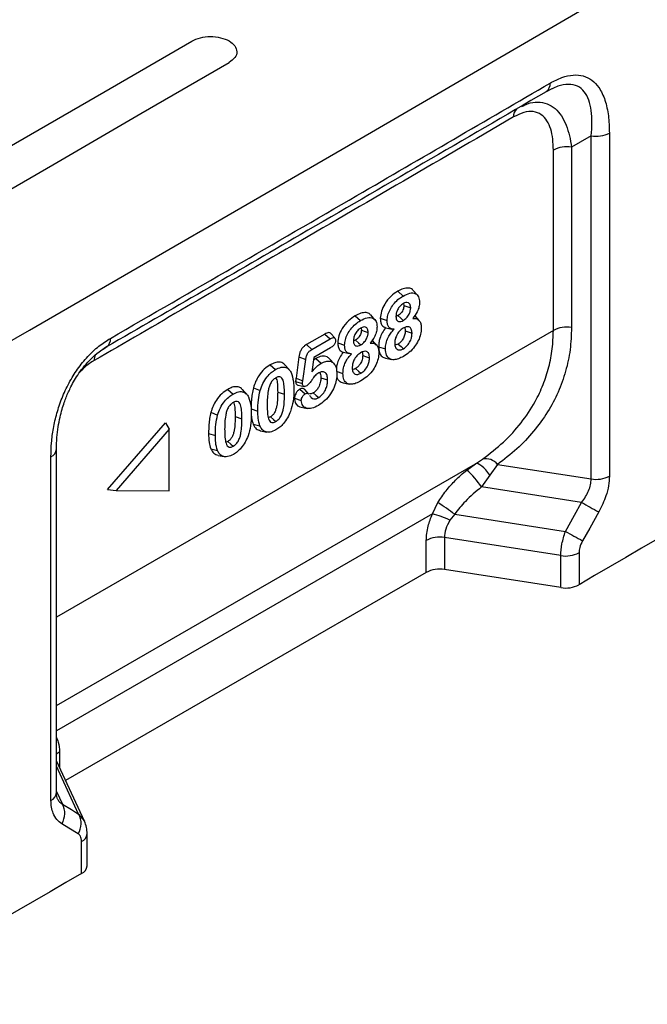
# Model space of a CAD drawing. Units: millimetres. Extents: x 0 to 420, y 0 to 7453.
# Drawn here: x 162 to 195, y 48 to 100 of the extents above; entities that cross this region are included whole.
import ezdxf

# ---------------------------------------------------------------- set-up
doc = ezdxf.new("R2010")
doc.units = ezdxf.units.MM

msp = doc.modelspace()

# ---------------------------------------------------------------- linework, layer by layer
at = {"color": 7, "linetype": 'Continuous', "lineweight": 25}
for p, q in [((172.788, 98.205), (172.795, 98.209)), ((193.028, 94.449), (193.028, 76.183)), ((192.057, 76.031), (192.057, 94.298)), ((190.047, 83.94), (190.047, 93.542)), ((191.013, 93.692), (191.013, 84.09)), ((181.763, 86.024), (182.048, 85.771)), ((182.812, 85.818), (182.591, 86.068)), ((182.075, 85.372), (182.091, 85.261)), ((179.5, 84.717), (179.785, 84.465)), ((180.55, 84.512), (180.328, 84.762)), ((180.838, 84.586), (181.2, 84.465)), ((181.778, 84.726), (181.668, 84.686)), ((182.905, 84.464), (182.684, 84.715)), ((190.047, 83.94), (163.606, 68.676)), ((179.813, 84.066), (179.829, 83.954)), ((181.125, 84.082), (181.455, 84.014)), ((177.892, 83.748), (176.91, 83.182)), ((177.196, 82.93), (178.176, 83.495)), ((177.892, 83.748), (178.176, 83.495)), ((179.515, 83.42), (179.405, 83.379)), ((180.642, 83.158), (180.421, 83.408)), ((166.269, 83.059), (165.749, 82.692)), ((176.91, 83.182), (177.196, 82.93)), ((178.187, 83.012), (177.301, 82.5)), ((178.576, 83.28), (178.937, 83.159)), ((180.75, 83.071), (181.111, 82.951)), ((176.508, 82.535), (176.352, 81.4)), ((176.508, 82.535), (176.868, 82.398)), ((176.712, 81.264), (176.868, 82.398)), ((177.301, 82.5), (177.195, 81.735)), ((177.398, 82.443), (177.281, 82.356)), ((177.398, 82.443), (177.683, 82.19)), ((178.377, 82.167), (178.155, 82.417)), ((178.862, 82.775), (179.192, 82.708)), ((181.118, 82.457), (181.445, 82.39)), ((174.98, 82.108), (175.264, 81.855)), ((175.988, 81.853), (175.765, 82.105)), ((176.352, 81.4), (176.712, 81.264)), ((177.674, 81.423), (178.035, 81.302)), ((178.487, 81.765), (178.849, 81.645)), ((172.717, 80.802), (173.002, 80.549)), ((173.725, 80.547), (173.502, 80.798)), ((174.086, 80.891), (174.442, 80.735)), ((176.33, 81.226), (176.691, 81.105)), ((176.466, 81.025), (176.794, 80.958)), ((176.555, 80.813), (176.84, 80.56)), ((177.035, 80.547), (176.814, 80.798)), ((178.855, 81.15), (179.182, 81.084)), ((175.376, 80.661), (175.737, 80.541)), ((176.266, 80.325), (176.628, 80.204)), ((173.962, 79.766), (174.323, 79.646)), ((176.623, 79.854), (176.951, 79.787)), ((171.823, 79.585), (172.179, 79.429)), ((173.113, 79.355), (173.474, 79.235)), ((166.328, 75.474), (169.403, 79.025)), ((169.611, 78.674), (166.783, 75.408)), ((169.403, 79.025), (169.611, 78.674)), ((169.611, 75.407), (169.611, 78.674)), ((174.075, 78.947), (174.431, 78.855)), ((171.699, 78.46), (172.06, 78.339)), ((174.465, 78.595), (174.792, 78.528)), ((163.606, 59.326), (163.606, 77.62)), ((171.812, 77.64), (172.168, 77.549)), ((163.313, 58.918), (163.313, 77.212)), ((172.202, 77.288), (172.53, 77.222)), ((185.902, 76.836), (186.271, 77.083)), ((163.606, 63.965), (185.902, 76.836)), ((185.442, 76.501), (185.902, 76.836)), ((187.07, 76.802), (186.672, 76.231)), ((187.07, 76.802), (192.057, 76.031)), ((186.672, 76.231), (186.222, 75.604)), ((191.55, 74.78), (186.222, 75.604)), ((166.328, 75.474), (166.783, 75.408)), ((166.783, 75.408), (169.611, 75.407)), ((183.608, 74.166), (183.899, 74.773)), ((183.608, 74.166), (163.606, 62.618)), ((184.797, 74.153), (184.54, 73.835)), ((184.797, 74.153), (190.689, 73.241)), ((190.44, 71.951), (184.249, 72.908)), ((184.249, 72.908), (184.249, 71.203)), ((183.283, 71.053), (183.283, 72.759)), ((190.44, 70.245), (190.44, 71.951)), ((191.41, 72.102), (191.41, 70.397)), ((183.283, 71.053), (164.09, 59.974)), ((190.44, 70.245), (184.249, 71.203)), ((163.768, 61.493), (163.768, 60.667)), ((165.096, 57.807), (163.606, 61.017)), ((164.787, 58.188), (163.606, 60.734)), ((163.606, 59.396), (163.918, 58.722)), ((164.787, 58.188), (165.096, 57.807)), ((164.946, 55.021), (164.946, 56.726)), ((165.238, 55.429), (165.238, 57.134))]:
    msp.add_line(p, q, dxfattribs=at)
at = {"color": 7, "linetype": 'Continuous', "lineweight": 25, "flags": 128}
for points in [[(90.959, 43.397), (108.85, 53.483), (126.682, 63.605), (144.454, 73.762), (162.166, 83.953), (179.816, 94.18), (197.407, 104.442), (214.936, 114.738), (232.403, 125.069)], [(133.193, 77.638), (137.91, 80.343), (142.622, 83.051), (147.331, 85.761), (152.035, 88.473), (156.734, 91.188), (161.43, 93.906), (166.121, 96.626), (170.808, 99.348)], [(135.165, 76.491), (139.883, 79.197), (144.597, 81.905), (149.306, 84.615), (154.011, 87.328), (158.712, 90.044), (163.408, 92.762), (168.1, 95.482), (172.788, 98.205)], [(192.057, 94.298), (191.472, 93.958), (191.013, 93.692)], [(182.091, 85.261), (182.294, 85.193), (182.453, 85.14)], [(181.778, 84.726), (181.937, 84.584), (182.062, 84.473)], [(179.829, 83.954), (180.031, 83.887), (180.19, 83.834)], [(182.164, 83.91), (182.367, 83.842), (182.525, 83.789)], [(179.515, 83.42), (179.674, 83.278), (179.799, 83.167)], [(181.781, 83.217), (181.941, 83.076), (182.066, 82.965)], [(179.902, 82.603), (180.104, 82.536), (180.263, 82.483)], [(179.518, 81.911), (179.678, 81.77), (179.803, 81.658)], [(177.273, 80.615), (177.433, 80.474), (177.558, 80.362)], [(174.992, 79.339), (175.151, 79.197), (175.277, 79.086)], [(172.729, 78.032), (172.888, 77.891), (173.014, 77.78)], [(186.672, 76.231), (186.567, 76.375), (186.457, 76.508), (186.347, 76.623), (186.239, 76.717), (186.138, 76.787), (186.046, 76.831), (185.967, 76.848), (185.902, 76.836)], [(190.689, 73.241), (191.172, 74.103), (191.55, 74.78)], [(198.06, 74.286), (197.229, 73.8), (196.398, 73.313), (195.567, 72.827), (194.736, 72.341), (193.905, 71.855), (193.073, 71.369), (192.241, 70.883), (191.41, 70.397)], [(192.46, 74.276), (191.978, 73.415), (191.599, 72.738)], [(163.918, 58.722), (164.405, 58.423), (164.787, 58.188)], [(164.755, 57.141), (164.268, 57.44), (163.886, 57.674)], [(164.946, 55.021), (164.11, 54.538), (163.273, 54.054), (162.437, 53.571), (161.6, 53.088), (160.763, 52.605), (159.926, 52.122), (159.089, 51.64), (158.252, 51.157)]]:
    msp.add_lwpolyline(points, dxfattribs=at)
at = {"color": 7, "linetype": 'Continuous', "lineweight": 25}
for centre, radius, start, end in [((189.371, 97.062), 0.504, 305.5866, 5.5595), ((188.444, 95.353), 0.522, 133.786, 185.2252), ((192.318, 95.807), 1.532, 260.2009, 297.5967), ((190.752, 92.179), 1.535, 80.2289, 117.3572), ((190.752, 82.577), 1.535, 80.2289, 117.3572), ((165.976, 83.468), 0.503, 305.6785, 5.6099), ((166.287, 82.364), 0.669, 156.2468, 181.5537), ((163.103, 77.671), 0.505, 294.5417, 354.1967), ((186.458, 76.337), 0.769, 37.1997, 104.0735), ((182.744, 73.368), 4.135, 32.7413, 49.277), ((192.318, 77.54), 1.532, 260.2009, 297.5967), ((174.14, 59.681), 17.973, 53.6329, 57.1121), ((221.592, 127.983), 61.099, 240.54861, 241.52353), ((182.589, 69.82), 4.464, 64.0835, 76.8002), ((183.988, 71.395), 1.535, 80.2289, 117.3572), ((220.671, 126.321), 60.962, 240.54107, 241.51813), ((190.7, 73.46), 1.532, 260.2024, 297.5843), ((183.988, 69.69), 1.535, 80.2289, 117.3572), ((190.7, 71.755), 1.532, 260.2024, 297.5843), ((164.126, 60.851), 0.735, 119.1859, 135.1354), ((163.103, 59.377), 0.505, 294.5447, 354.1606), ((163.038, 58.225), 1.011, 327.0088, 29.4341), ((163.907, 57.691), 1.011, 327.0173, 29.4383), ((164.736, 57.185), 0.505, 294.552, 354.3024), ((164.736, 55.48), 0.505, 294.5634, 354.1662)]:
    msp.add_arc(centre, radius, start, end, dxfattribs=at)
msp.add_open_spline([(170.808, 99.348), (170.952, 99.415), (171.24, 99.548), (171.798, 99.607), (172.346, 99.546), (172.813, 99.367), (173.127, 99.098), (173.236, 98.783), (173.137, 98.46), (172.909, 98.293), (172.795, 98.209)], degree=3, dxfattribs=at)
for points, knots in [([(189.873, 97.11), (190.082, 97.22), (190.502, 97.439), (191.107, 97.568), (191.654, 97.52), (192.116, 97.286), (192.516, 96.857), (192.815, 96.217), (192.997, 95.388), (193.017, 94.762), (193.028, 94.449)], [0, 0, 0, 0, 0.112009, 0.224291, 0.335897, 0.448116, 0.560445, 0.706512, 0.853353, 1, 1, 1, 1]), ([(166.477, 83.517), (170.851, 86.05), (178.663, 90.574), (186.447, 95.113), (189.873, 97.11)], [0, 0, 0, 0, 0.56, 1, 1, 1, 1]), ([(192.057, 94.298), (192.077, 94.535), (192.117, 95.006), (192.079, 95.652), (191.951, 96.22), (191.711, 96.675), (191.348, 96.976), (190.862, 97.077), (190.285, 96.975), (189.872, 96.76), (189.665, 96.652)], [0, 0, 0, 0, 0.131133, 0.260533, 0.387577, 0.512331, 0.634555, 0.755402, 0.876834, 1, 1, 1, 1]), ([(189.665, 96.652), (185.305, 94.11), (177.519, 89.572), (169.707, 85.049), (166.269, 83.059)], [0, 0, 0, 0, 0.56, 1, 1, 1, 1]), ([(189.711, 96.684), (189.757, 96.709), (189.848, 96.759), (189.938, 96.799), (189.982, 96.819)], [0, 0, 0, 0, 0.504691, 1, 1, 1, 1]), ([(188.366, 95.869), (188.47, 95.92), (188.76, 96.063), (189.223, 96.122), (189.72, 96.037), (190.144, 95.776), (190.483, 95.379), (190.735, 94.882), (190.915, 94.317), (190.98, 93.9), (191.013, 93.692)], [0, 0, 0, 0, 0.076218, 0.212104, 0.348588, 0.483548, 0.616161, 0.746659, 0.874042, 1, 1, 1, 1]), ([(190.047, 93.542), (190.04, 93.741), (190.028, 94.138), (189.917, 94.67), (189.721, 95.123), (189.415, 95.461), (188.994, 95.624), (188.478, 95.585), (188.109, 95.399), (187.925, 95.305)], [0, 0, 0, 0, 0.139812, 0.279467, 0.419514, 0.559729, 0.706428, 0.852812, 1, 1, 1, 1]), ([(187.925, 95.305), (183.761, 92.879), (176.326, 88.546), (168.89, 84.24), (165.619, 82.346)], [0, 0, 0, 0, 0.56, 1, 1, 1, 1]), ([(181.763, 86.024), (181.639, 85.942), (181.39, 85.776), (181.077, 85.386), (180.875, 84.956), (180.851, 84.709), (180.838, 84.586)], [0, 0, 0, 0, 0.27339, 0.553476, 0.777626, 1, 1, 1, 1]), ([(182.582, 86.057), (182.57, 86.077), (182.518, 86.165), (182.334, 86.21), (182.065, 86.181), (181.862, 86.076), (181.763, 86.024)], [0, 0, 0, 0, 0.082068, 0.3623, 0.685079, 1, 1, 1, 1]), ([(181.2, 84.465), (181.208, 84.558), (181.224, 84.745), (181.345, 85.049), (181.534, 85.34), (181.776, 85.597), (181.957, 85.713), (182.048, 85.771)], [0, 0, 0, 0, 0.186432, 0.373008, 0.55966, 0.779674, 1, 1, 1, 1]), ([(182.048, 85.771), (182.167, 85.832), (182.406, 85.952), (182.708, 85.936), (182.895, 85.747), (182.915, 85.542), (182.925, 85.439)], [0, 0, 0, 0, 0.280751, 0.560221, 0.779967, 1, 1, 1, 1]), ([(182.058, 85.369), (181.999, 85.328), (181.881, 85.247), (181.749, 85.046), (181.677, 84.848), (181.671, 84.738), (181.668, 84.682)], [0, 0, 0, 0, 0.279793, 0.558821, 0.779294, 1, 1, 1, 1]), ([(182.091, 85.261), (182.089, 85.222), (182.085, 85.148), (182.046, 85.028), (181.981, 84.909), (181.888, 84.799), (181.815, 84.751), (181.778, 84.726)], [0, 0, 0, 0, 0.195661, 0.378159, 0.556779, 0.774347, 1, 1, 1, 1]), ([(182.453, 85.14), (182.446, 85.204), (182.434, 85.332), (182.33, 85.427), (182.196, 85.436), (182.104, 85.391), (182.058, 85.369)], [0, 0, 0, 0, 0.279836, 0.558964, 0.779418, 1, 1, 1, 1]), ([(182.062, 84.473), (182.119, 84.513), (182.234, 84.592), (182.368, 84.783), (182.442, 84.977), (182.449, 85.086), (182.453, 85.14)], [0, 0, 0, 0, 0.279694, 0.559063, 0.779413, 1, 1, 1, 1]), ([(182.925, 85.439), (182.92, 85.359), (182.909, 85.199), (182.795, 84.883), (182.65, 84.69), (182.561, 84.573)], [0, 0, 0, 0, 0.280628, 0.560988, 1, 1, 1, 1]), ([(179.5, 84.717), (179.377, 84.635), (179.127, 84.47), (178.814, 84.08), (178.613, 83.65), (178.588, 83.403), (178.576, 83.28)], [0, 0, 0, 0, 0.27339, 0.553476, 0.777626, 1, 1, 1, 1]), ([(178.937, 83.159), (178.945, 83.252), (178.961, 83.438), (179.082, 83.743), (179.271, 84.034), (179.513, 84.291), (179.694, 84.407), (179.785, 84.465)], [0, 0, 0, 0, 0.186432, 0.373008, 0.55966, 0.779674, 1, 1, 1, 1]), ([(180.319, 84.751), (180.307, 84.771), (180.255, 84.858), (180.072, 84.904), (179.802, 84.875), (179.6, 84.77), (179.5, 84.717)], [0, 0, 0, 0, 0.0820677, 0.3622998, 0.6850794, 1, 1, 1, 1]), ([(179.785, 84.465), (179.905, 84.525), (180.144, 84.646), (180.445, 84.629), (180.632, 84.441), (180.652, 84.235), (180.662, 84.132)], [0, 0, 0, 0, 0.280751, 0.560221, 0.779967, 1, 1, 1, 1]), ([(180.838, 84.586), (180.842, 84.517), (180.849, 84.377), (180.929, 84.174), (181.051, 84.117), (181.126, 84.082)], [0, 0, 0, 0, 0.274609, 0.558316, 1, 1, 1, 1]), ([(181.57, 84.001), (181.511, 84.006), (181.391, 84.017), (181.27, 84.125), (181.208, 84.283), (181.202, 84.404), (181.2, 84.465)], [0, 0, 0, 0, 0.280109, 0.559668, 0.779764, 1, 1, 1, 1]), ([(181.668, 84.682), (181.674, 84.62), (181.687, 84.495), (181.794, 84.41), (181.927, 84.406), (182.017, 84.451), (182.062, 84.473)], [0, 0, 0, 0, 0.279582, 0.558945, 0.779361, 1, 1, 1, 1]), ([(182.561, 84.573), (182.635, 84.575), (182.783, 84.578), (182.932, 84.457), (183.01, 84.274), (183.017, 84.13), (183.02, 84.058)], [0, 0, 0, 0, 0.27995, 0.559515, 0.779637, 1, 1, 1, 1]), ([(179.795, 84.063), (179.736, 84.022), (179.619, 83.941), (179.486, 83.74), (179.415, 83.542), (179.408, 83.431), (179.405, 83.376)], [0, 0, 0, 0, 0.279793, 0.558821, 0.779294, 1, 1, 1, 1]), ([(179.829, 83.954), (179.827, 83.916), (179.823, 83.842), (179.784, 83.721), (179.718, 83.603), (179.625, 83.493), (179.552, 83.444), (179.515, 83.42)], [0, 0, 0, 0, 0.195661, 0.378159, 0.556779, 0.774347, 1, 1, 1, 1]), ([(180.19, 83.834), (180.184, 83.898), (180.171, 84.026), (180.067, 84.121), (179.933, 84.13), (179.841, 84.085), (179.795, 84.063)], [0, 0, 0, 0, 0.279836, 0.558964, 0.779418, 1, 1, 1, 1]), ([(180.662, 84.132), (180.657, 84.053), (180.646, 83.893), (180.532, 83.576), (180.387, 83.384), (180.299, 83.267)], [0, 0, 0, 0, 0.280628, 0.560988, 1, 1, 1, 1]), ([(181.126, 84.082), (181.062, 83.994), (180.933, 83.819), (180.815, 83.535), (180.758, 83.282), (180.753, 83.14), (180.75, 83.071)], [0, 0, 0, 0, 0.279538, 0.563714, 0.785503, 1, 1, 1, 1]), ([(181.111, 82.951), (181.117, 83.049), (181.127, 83.245), (181.236, 83.549), (181.395, 83.805), (181.512, 83.936), (181.57, 84.001)], [0, 0, 0, 0, 0.280126, 0.559474, 0.779576, 1, 1, 1, 1]), ([(182.055, 84.061), (181.986, 84.012), (181.849, 83.916), (181.693, 83.679), (181.616, 83.447), (181.609, 83.319), (181.606, 83.255)], [0, 0, 0, 0, 0.2796726, 0.5589909, 0.7791464, 1, 1, 1, 1]), ([(182.164, 83.91), (182.159, 83.836), (182.148, 83.694), (182.051, 83.478), (181.92, 83.311), (181.828, 83.249), (181.781, 83.217)], [0, 0, 0, 0, 0.288853, 0.561132, 0.776457, 1, 1, 1, 1]), ([(182.525, 83.789), (182.519, 83.867), (182.506, 84.022), (182.383, 84.138), (182.22, 84.14), (182.11, 84.087), (182.055, 84.061)], [0, 0, 0, 0, 0.280092, 0.559017, 0.779373, 1, 1, 1, 1]), ([(183.02, 84.058), (183.013, 83.952), (182.998, 83.74), (182.871, 83.39), (182.66, 83.052), (182.381, 82.758), (182.174, 82.625), (182.07, 82.559)], [0, 0, 0, 0, 0.186771, 0.373291, 0.559745, 0.779661, 1, 1, 1, 1]), ([(182.132, 84.082), (182.136, 84.076), (182.164, 84.034), (182.164, 83.966), (182.164, 83.91)], [0, 0, 0, 0, 0.162931, 1, 1, 1, 1]), ([(186.271, 77.083), (186.655, 77.379), (187.417, 77.964), (188.352, 79), (189.044, 80.037), (189.519, 81.044), (189.822, 81.985), (190.012, 82.951), (190.035, 83.611), (190.047, 83.94)], [0, 0, 0, 0, 0.172777, 0.342221, 0.509739, 0.634937, 0.758136, 0.879393, 1, 1, 1, 1]), ([(191.013, 84.09), (190.997, 83.697), (190.967, 82.904), (190.719, 81.752), (190.32, 80.639), (189.751, 79.564), (189.014, 78.551), (188.124, 77.609), (187.421, 77.071), (187.07, 76.802)], [0, 0, 0, 0, 0.1350213, 0.2721547, 0.4111943, 0.5518665, 0.7005876, 0.8501775, 1, 1, 1, 1]), ([(163.313, 77.212), (163.319, 77.457), (163.331, 77.947), (163.434, 78.724), (163.614, 79.525), (163.886, 80.341), (164.254, 81.142), (164.718, 81.896), (165.26, 82.562), (165.857, 83.121), (166.27, 83.385), (166.477, 83.517)], [0, 0, 0, 0, 0.1118779, 0.2232618, 0.3355184, 0.4472024, 0.5595208, 0.6693696, 0.7793511, 0.8896117, 1, 1, 1, 1]), ([(178.199, 83.775), (178.194, 83.783), (178.174, 83.82), (178.097, 83.827), (177.996, 83.805), (177.925, 83.766), (177.892, 83.748)], [0, 0, 0, 0, 0.090752, 0.395476, 0.714886, 1, 1, 1, 1]), ([(178.176, 83.495), (178.213, 83.515), (178.288, 83.555), (178.389, 83.568), (178.45, 83.508), (178.454, 83.442), (178.456, 83.409)], [0, 0, 0, 0, 0.281112, 0.560707, 0.77978, 1, 1, 1, 1]), ([(178.456, 83.409), (178.451, 83.364), (178.442, 83.275), (178.337, 83.11), (178.244, 83.049), (178.187, 83.012)], [0, 0, 0, 0, 0.279703, 0.559442, 1, 1, 1, 1]), ([(178.424, 83.53), (178.389, 83.569), (178.317, 83.651), (178.242, 83.736), (178.203, 83.78)], [0, 0, 0, 0, 0.483666, 1, 1, 1, 1]), ([(179.405, 83.376), (179.411, 83.313), (179.424, 83.188), (179.532, 83.103), (179.664, 83.099), (179.754, 83.144), (179.799, 83.167)], [0, 0, 0, 0, 0.279582, 0.558945, 0.779361, 1, 1, 1, 1]), ([(179.799, 83.167), (179.857, 83.206), (179.971, 83.286), (180.105, 83.477), (180.179, 83.671), (180.186, 83.779), (180.19, 83.834)], [0, 0, 0, 0, 0.279694, 0.559063, 0.779413, 1, 1, 1, 1]), ([(182.066, 82.965), (182.136, 83.014), (182.276, 83.113), (182.432, 83.356), (182.514, 83.592), (182.522, 83.724), (182.525, 83.789)], [0, 0, 0, 0, 0.279637, 0.558843, 0.779262, 1, 1, 1, 1]), ([(163.606, 77.621), (163.61, 77.827), (163.619, 78.212), (163.688, 78.782), (163.784, 79.286), (163.895, 79.717), (164.009, 80.074), (164.157, 80.473), (164.336, 80.874), (164.568, 81.3), (164.807, 81.677), (165.103, 82.069), (165.46, 82.456), (165.874, 82.818), (166.164, 82.997), (166.315, 83.091)], [0, 0, 0, 0, 0.110901, 0.207149, 0.289843, 0.359078, 0.414347, 0.459383, 0.548027, 0.603675, 0.666925, 0.738136, 0.816544, 0.903921, 1, 1, 1, 1]), ([(176.91, 83.182), (176.876, 83.16), (176.803, 83.115), (176.69, 83.012), (176.591, 82.859), (176.534, 82.691), (176.516, 82.586), (176.508, 82.535)], [0, 0, 0, 0, 0.17271, 0.365753, 0.576256, 0.798975, 1, 1, 1, 1]), ([(176.868, 82.398), (176.878, 82.456), (176.896, 82.571), (176.972, 82.746), (177.087, 82.862), (177.16, 82.907), (177.196, 82.93)], [0, 0, 0, 0, 0.28085, 0.559336, 0.779227, 1, 1, 1, 1]), ([(178.576, 83.28), (178.579, 83.211), (178.587, 83.071), (178.667, 82.868), (178.789, 82.81), (178.863, 82.775)], [0, 0, 0, 0, 0.274609, 0.558316, 1, 1, 1, 1]), ([(179.308, 82.695), (179.248, 82.7), (179.129, 82.711), (179.008, 82.819), (178.945, 82.977), (178.94, 83.098), (178.937, 83.159)], [0, 0, 0, 0, 0.280109, 0.559668, 0.779764, 1, 1, 1, 1]), ([(180.299, 83.267), (180.373, 83.268), (180.52, 83.272), (180.669, 83.151), (180.747, 82.968), (180.754, 82.824), (180.758, 82.752)], [0, 0, 0, 0, 0.27995, 0.559515, 0.779637, 1, 1, 1, 1]), ([(180.75, 83.071), (180.758, 82.966), (180.775, 82.753), (180.906, 82.529), (181.052, 82.484), (181.121, 82.463)], [0, 0, 0, 0, 0.342327, 0.691228, 1, 1, 1, 1]), ([(182.07, 82.559), (181.981, 82.512), (181.804, 82.418), (181.549, 82.364), (181.313, 82.411), (181.141, 82.607), (181.121, 82.837), (181.111, 82.951)], [0, 0, 0, 0, 0.187216, 0.374179, 0.560877, 0.780198, 1, 1, 1, 1]), ([(181.606, 83.255), (181.613, 83.178), (181.625, 83.024), (181.744, 82.904), (181.902, 82.887), (182.011, 82.939), (182.066, 82.965)], [0, 0, 0, 0, 0.280129, 0.559451, 0.779626, 1, 1, 1, 1]), ([(181.781, 83.217), (181.741, 83.195), (181.685, 83.165), (181.636, 83.167), (181.623, 83.167)], [0, 0, 0, 0, 0.72256, 1, 1, 1, 1]), ([(165.619, 82.346), (165.442, 82.236), (165.162, 82.061), (164.909, 81.781), (164.816, 81.677)], [0, 0, 0, 0, 0.631083, 1, 1, 1, 1]), ([(178.151, 82.41), (178.104, 82.456), (177.993, 82.566), (177.726, 82.593), (177.507, 82.493), (177.398, 82.443)], [0, 0, 0, 0, 0.263339, 0.633198, 1, 1, 1, 1]), ([(178.863, 82.775), (178.799, 82.688), (178.67, 82.512), (178.554, 82.229), (178.503, 82.02), (178.498, 81.919), (178.496, 81.892)], [0, 0, 0, 0, 0.320866, 0.647057, 0.901636, 1, 1, 1, 1]), ([(178.849, 81.645), (178.854, 81.743), (178.864, 81.939), (178.974, 82.242), (179.132, 82.499), (179.249, 82.629), (179.308, 82.695)], [0, 0, 0, 0, 0.280126, 0.559474, 0.779576, 1, 1, 1, 1]), ([(179.792, 82.754), (179.723, 82.706), (179.586, 82.609), (179.43, 82.373), (179.353, 82.141), (179.347, 82.013), (179.343, 81.949)], [0, 0, 0, 0, 0.279673, 0.558991, 0.779146, 1, 1, 1, 1]), ([(179.902, 82.603), (179.896, 82.53), (179.886, 82.388), (179.788, 82.171), (179.658, 82.005), (179.565, 81.943), (179.518, 81.911)], [0, 0, 0, 0, 0.288853, 0.561132, 0.776457, 1, 1, 1, 1]), ([(180.263, 82.483), (180.256, 82.561), (180.244, 82.715), (180.12, 82.832), (179.957, 82.834), (179.847, 82.781), (179.792, 82.754)], [0, 0, 0, 0, 0.280092, 0.559017, 0.779373, 1, 1, 1, 1]), ([(179.803, 81.658), (179.873, 81.708), (180.014, 81.807), (180.169, 82.05), (180.251, 82.286), (180.259, 82.417), (180.263, 82.483)], [0, 0, 0, 0, 0.279637, 0.558843, 0.779262, 1, 1, 1, 1]), ([(180.758, 82.752), (180.75, 82.646), (180.736, 82.434), (180.609, 82.084), (180.397, 81.745), (180.118, 81.451), (179.911, 81.319), (179.807, 81.252)], [0, 0, 0, 0, 0.186771, 0.373291, 0.559745, 0.779661, 1, 1, 1, 1]), ([(179.869, 82.776), (179.873, 82.769), (179.901, 82.728), (179.901, 82.66), (179.902, 82.603)], [0, 0, 0, 0, 0.162931, 1, 1, 1, 1]), ([(174.98, 82.108), (174.873, 82.037), (174.657, 81.894), (174.385, 81.566), (174.193, 81.217), (174.121, 80.999), (174.086, 80.891)], [0, 0, 0, 0, 0.277223, 0.560669, 0.782786, 1, 1, 1, 1]), ([(174.442, 80.735), (174.485, 80.864), (174.573, 81.121), (174.79, 81.457), (175.03, 81.705), (175.186, 81.805), (175.264, 81.855)], [0, 0, 0, 0, 0.280053, 0.559525, 0.779658, 1, 1, 1, 1]), ([(175.757, 82.094), (175.742, 82.116), (175.671, 82.213), (175.486, 82.266), (175.23, 82.236), (175.063, 82.15), (174.98, 82.108)], [0, 0, 0, 0, 0.101917, 0.453366, 0.729245, 1, 1, 1, 1]), ([(175.264, 81.855), (175.363, 81.904), (175.559, 82.001), (175.806, 81.989), (175.982, 81.88), (176.054, 81.764), (176.09, 81.706)], [0, 0, 0, 0, 0.279956, 0.559373, 0.779584, 1, 1, 1, 1]), ([(177.195, 81.735), (177.281, 81.837), (177.435, 82.019), (177.607, 82.138), (177.683, 82.19)], [0, 0, 0, 0, 0.560315, 1, 1, 1, 1]), ([(177.683, 82.19), (177.768, 82.231), (177.939, 82.314), (178.172, 82.312), (178.368, 82.206), (178.505, 81.985), (178.522, 81.763), (178.53, 81.651)], [0, 0, 0, 0, 0.186762, 0.373498, 0.560163, 0.780012, 1, 1, 1, 1]), ([(179.343, 81.949), (179.35, 81.872), (179.363, 81.718), (179.481, 81.598), (179.639, 81.581), (179.748, 81.632), (179.803, 81.658)], [0, 0, 0, 0, 0.280129, 0.559451, 0.779626, 1, 1, 1, 1]), ([(179.518, 81.911), (179.478, 81.889), (179.422, 81.859), (179.373, 81.86), (179.36, 81.861)], [0, 0, 0, 0, 0.72256, 1, 1, 1, 1]), ([(175.273, 81.411), (175.221, 81.376), (175.118, 81.307), (174.988, 81.124), (174.912, 80.923), (174.856, 80.663), (174.823, 80.35), (174.82, 80.112), (174.818, 79.993)], [0, 0, 0, 0, 0.124728, 0.248981, 0.373826, 0.499039, 0.749436, 1, 1, 1, 1]), ([(175.737, 80.541), (175.736, 80.658), (175.732, 80.89), (175.701, 81.166), (175.638, 81.354), (175.558, 81.46), (175.426, 81.487), (175.324, 81.436), (175.273, 81.411)], [0, 0, 0, 0, 0.25058, 0.500959, 0.626152, 0.751113, 0.875306, 1, 1, 1, 1]), ([(175.283, 81.424), (175.297, 81.387), (175.346, 81.264), (175.37, 81), (175.374, 80.775), (175.376, 80.661)], [0, 0, 0, 0, 0.176222, 0.582951, 1, 1, 1, 1]), ([(176.09, 81.706), (176.14, 81.552), (176.228, 81.275), (176.231, 80.934), (176.232, 80.784)], [0, 0, 0, 0, 0.559155, 1, 1, 1, 1]), ([(176.352, 81.4), (176.349, 81.381), (176.345, 81.35), (176.339, 81.306), (176.333, 81.267), (176.331, 81.24), (176.33, 81.226)], [0, 0, 0, 0, 0.324293, 0.533742, 0.752352, 1, 1, 1, 1]), ([(177.566, 81.673), (177.498, 81.632), (177.361, 81.55), (177.209, 81.327), (177.077, 81.124), (176.975, 81.032), (176.924, 80.987)], [0, 0, 0, 0, 0.2800367, 0.5605265, 0.7814032, 1, 1, 1, 1]), ([(177.674, 81.423), (177.669, 81.338), (177.659, 81.174), (177.567, 80.925), (177.428, 80.722), (177.326, 80.651), (177.273, 80.615)], [0, 0, 0, 0, 0.295379, 0.573273, 0.783972, 1, 1, 1, 1]), ([(178.53, 81.651), (178.524, 81.536), (178.51, 81.304), (178.393, 80.922), (178.187, 80.534), (177.894, 80.177), (177.665, 80.026), (177.551, 79.95)], [0, 0, 0, 0, 0.1869845, 0.373805, 0.5603716, 0.7799756, 1, 1, 1, 1]), ([(177.558, 80.362), (177.637, 80.42), (177.795, 80.536), (177.95, 80.822), (178.025, 81.082), (178.032, 81.229), (178.035, 81.302)], [0, 0, 0, 0, 0.278898, 0.558068, 0.778858, 1, 1, 1, 1]), ([(178.035, 81.302), (178.03, 81.388), (178.02, 81.558), (177.913, 81.719), (177.746, 81.756), (177.626, 81.701), (177.566, 81.673)], [0, 0, 0, 0, 0.280689, 0.560265, 0.779957, 1, 1, 1, 1]), ([(177.617, 81.692), (177.632, 81.663), (177.671, 81.59), (177.673, 81.486), (177.674, 81.423)], [0, 0, 0, 0, 0.396261, 1, 1, 1, 1]), ([(178.519, 81.541), (178.522, 81.515), (178.537, 81.383), (178.646, 81.225), (178.79, 81.179), (178.858, 81.157)], [0, 0, 0, 0, 0.119037, 0.586395, 1, 1, 1, 1]), ([(179.807, 81.252), (179.718, 81.206), (179.542, 81.112), (179.286, 81.058), (179.051, 81.105), (178.879, 81.301), (178.859, 81.53), (178.849, 81.645)], [0, 0, 0, 0, 0.187216, 0.374179, 0.560877, 0.780198, 1, 1, 1, 1]), ([(172.717, 80.802), (172.61, 80.731), (172.394, 80.588), (172.122, 80.259), (171.931, 79.911), (171.859, 79.693), (171.823, 79.585)], [0, 0, 0, 0, 0.277223, 0.560669, 0.782786, 1, 1, 1, 1]), ([(173.495, 80.788), (173.479, 80.81), (173.409, 80.907), (173.223, 80.96), (172.967, 80.93), (172.8, 80.844), (172.717, 80.802)], [0, 0, 0, 0, 0.101917, 0.453366, 0.729245, 1, 1, 1, 1]), ([(174.086, 80.891), (174.06, 80.779), (174.008, 80.557), (173.97, 80.18), (173.965, 79.922), (173.962, 79.766)], [0, 0, 0, 0, 0.2844314, 0.5649852, 1, 1, 1, 1]), ([(176.232, 80.784), (176.232, 80.579), (176.232, 80.215), (176.114, 79.809), (176.063, 79.631)], [0, 0, 0, 0, 0.560832, 1, 1, 1, 1]), ([(176.555, 80.813), (176.514, 80.784), (176.431, 80.726), (176.34, 80.584), (176.278, 80.445), (176.27, 80.365), (176.266, 80.325)], [0, 0, 0, 0, 0.2752707, 0.55747, 0.7793458, 1, 1, 1, 1]), ([(176.33, 81.226), (176.332, 81.193), (176.338, 81.126), (176.385, 81.064), (176.429, 81.029), (176.461, 81.029), (176.468, 81.029)], [0, 0, 0, 0, 0.30556, 0.627187, 0.92721, 1, 1, 1, 1]), ([(176.813, 80.797), (176.811, 80.799), (176.792, 80.83), (176.735, 80.855), (176.646, 80.858), (176.585, 80.828), (176.555, 80.813)], [0, 0, 0, 0, 0.032704, 0.404579, 0.713047, 1, 1, 1, 1]), ([(176.691, 81.105), (176.693, 81.123), (176.696, 81.152), (176.702, 81.194), (176.707, 81.229), (176.71, 81.253), (176.712, 81.264)], [0, 0, 0, 0, 0.339933, 0.55995, 0.779961, 1, 1, 1, 1]), ([(176.924, 80.987), (176.891, 80.972), (176.825, 80.943), (176.752, 80.97), (176.7, 81.02), (176.694, 81.076), (176.691, 81.105)], [0, 0, 0, 0, 0.279689, 0.559662, 0.780038, 1, 1, 1, 1]), ([(172.179, 79.429), (172.223, 79.558), (172.31, 79.815), (172.528, 80.151), (172.768, 80.399), (172.924, 80.499), (173.002, 80.549)], [0, 0, 0, 0, 0.280053, 0.559525, 0.779658, 1, 1, 1, 1]), ([(173.002, 80.549), (173.1, 80.598), (173.296, 80.694), (173.543, 80.683), (173.719, 80.574), (173.791, 80.458), (173.827, 80.4)], [0, 0, 0, 0, 0.2799556, 0.5593731, 0.7795844, 1, 1, 1, 1]), ([(173.827, 80.4), (173.877, 80.245), (173.966, 79.969), (173.968, 79.628), (173.969, 79.478)], [0, 0, 0, 0, 0.5591555, 1, 1, 1, 1]), ([(174.323, 79.646), (174.325, 79.841), (174.327, 80.189), (174.407, 80.569), (174.442, 80.735)], [0, 0, 0, 0, 0.5603695, 1, 1, 1, 1]), ([(175.376, 80.661), (175.375, 80.542), (175.372, 80.305), (175.345, 79.999), (175.289, 79.752), (175.225, 79.579), (175.12, 79.423), (175.035, 79.368), (174.992, 79.339)], [0, 0, 0, 0, 0.271859, 0.538071, 0.66383, 0.781992, 0.886548, 1, 1, 1, 1]), ([(175.277, 79.086), (175.329, 79.121), (175.435, 79.192), (175.566, 79.384), (175.643, 79.588), (175.704, 79.856), (175.733, 80.175), (175.736, 80.419), (175.737, 80.541)], [0, 0, 0, 0, 0.124595, 0.248747, 0.373746, 0.498949, 0.749401, 1, 1, 1, 1]), ([(176.266, 80.325), (176.282, 80.233), (176.314, 80.05), (176.454, 79.897), (176.577, 79.872), (176.627, 79.862)], [0, 0, 0, 0, 0.373814, 0.745803, 1, 1, 1, 1]), ([(176.628, 80.204), (176.633, 80.242), (176.643, 80.317), (176.701, 80.426), (176.769, 80.513), (176.816, 80.545), (176.84, 80.56)], [0, 0, 0, 0, 0.278962, 0.559236, 0.779525, 1, 1, 1, 1]), ([(176.84, 80.56), (176.87, 80.574), (176.928, 80.601), (176.997, 80.589), (177.021, 80.554), (177.03, 80.54)], [0, 0, 0, 0, 0.37805, 0.756265, 1, 1, 1, 1]), ([(177.273, 80.615), (177.222, 80.589), (177.145, 80.55), (177.083, 80.565), (177.062, 80.57)], [0, 0, 0, 0, 0.6700459, 1, 1, 1, 1]), ([(177.074, 80.486), (177.101, 80.442), (177.156, 80.352), (177.279, 80.292), (177.418, 80.295), (177.512, 80.34), (177.558, 80.362)], [0, 0, 0, 0, 0.280169, 0.56001, 0.780025, 1, 1, 1, 1]), ([(173.01, 80.105), (172.958, 80.07), (172.856, 80.001), (172.725, 79.818), (172.65, 79.617), (172.593, 79.357), (172.56, 79.044), (172.557, 78.806), (172.555, 78.687)], [0, 0, 0, 0, 0.124728, 0.248981, 0.373826, 0.499039, 0.749436, 1, 1, 1, 1]), ([(173.474, 79.235), (173.473, 79.351), (173.469, 79.584), (173.439, 79.86), (173.375, 80.047), (173.295, 80.154), (173.163, 80.18), (173.061, 80.13), (173.01, 80.105)], [0, 0, 0, 0, 0.25058, 0.500959, 0.626152, 0.751113, 0.875306, 1, 1, 1, 1]), ([(173.02, 80.118), (173.035, 80.081), (173.083, 79.957), (173.107, 79.693), (173.111, 79.469), (173.113, 79.355)], [0, 0, 0, 0, 0.176222, 0.582951, 1, 1, 1, 1]), ([(174.818, 79.993), (174.82, 79.875), (174.823, 79.638), (174.853, 79.357), (174.914, 79.163), (174.991, 79.05), (175.12, 79.011), (175.224, 79.061), (175.277, 79.086)], [0, 0, 0, 0, 0.250581, 0.500979, 0.626196, 0.751225, 0.875409, 1, 1, 1, 1]), ([(177.551, 79.95), (177.432, 79.888), (177.194, 79.764), (176.896, 79.774), (176.684, 79.919), (176.647, 80.109), (176.628, 80.204)], [0, 0, 0, 0, 0.280873, 0.560695, 0.780598, 1, 1, 1, 1]), ([(171.823, 79.585), (171.797, 79.473), (171.745, 79.251), (171.707, 78.874), (171.702, 78.616), (171.699, 78.46)], [0, 0, 0, 0, 0.2844314, 0.5649852, 1, 1, 1, 1]), ([(172.06, 78.339), (172.062, 78.534), (172.065, 78.883), (172.144, 79.262), (172.179, 79.429)], [0, 0, 0, 0, 0.560369, 1, 1, 1, 1]), ([(173.113, 79.355), (173.112, 79.235), (173.109, 78.998), (173.082, 78.692), (173.026, 78.445), (172.962, 78.273), (172.857, 78.117), (172.773, 78.061), (172.729, 78.032)], [0, 0, 0, 0, 0.271859, 0.538071, 0.66383, 0.781992, 0.886548, 1, 1, 1, 1]), ([(173.014, 77.78), (173.067, 77.815), (173.172, 77.886), (173.303, 78.077), (173.38, 78.282), (173.442, 78.55), (173.47, 78.869), (173.473, 79.113), (173.474, 79.235)], [0, 0, 0, 0, 0.124595, 0.248747, 0.373746, 0.498949, 0.749401, 1, 1, 1, 1]), ([(173.969, 79.478), (173.969, 79.273), (173.969, 78.908), (173.852, 78.503), (173.8, 78.325)], [0, 0, 0, 0, 0.560832, 1, 1, 1, 1]), ([(173.986, 79.381), (173.987, 79.349), (173.994, 79.187), (174.039, 79.053), (174.075, 78.947)], [0, 0, 0, 0, 0.200815, 1, 1, 1, 1]), ([(174.431, 78.855), (174.394, 78.99), (174.328, 79.232), (174.325, 79.519), (174.323, 79.646)], [0, 0, 0, 0, 0.559559, 1, 1, 1, 1]), ([(174.992, 79.339), (174.962, 79.322), (174.922, 79.3), (174.886, 79.298), (174.876, 79.297)], [0, 0, 0, 0, 0.7269447, 1, 1, 1, 1]), ([(176.063, 79.631), (176.013, 79.516), (175.914, 79.287), (175.709, 78.998), (175.493, 78.777), (175.353, 78.686), (175.283, 78.64)], [0, 0, 0, 0, 0.280068, 0.559876, 0.779905, 1, 1, 1, 1]), ([(172.555, 78.687), (172.557, 78.568), (172.56, 78.332), (172.59, 78.051), (172.651, 77.856), (172.728, 77.744), (172.857, 77.705), (172.962, 77.755), (173.014, 77.78)], [0, 0, 0, 0, 0.250581, 0.500979, 0.626196, 0.751225, 0.875409, 1, 1, 1, 1]), ([(174.075, 78.947), (174.122, 78.856), (174.214, 78.682), (174.386, 78.627), (174.468, 78.6)], [0, 0, 0, 0, 0.51955, 1, 1, 1, 1]), ([(175.283, 78.64), (175.178, 78.592), (174.969, 78.494), (174.716, 78.531), (174.535, 78.657), (174.465, 78.789), (174.431, 78.855)], [0, 0, 0, 0, 0.279644, 0.559267, 0.779545, 1, 1, 1, 1]), ([(171.699, 78.46), (171.702, 78.294), (171.707, 77.997), (171.78, 77.75), (171.812, 77.64)], [0, 0, 0, 0, 0.5562142, 1, 1, 1, 1]), ([(172.168, 77.549), (172.131, 77.684), (172.066, 77.926), (172.062, 78.213), (172.06, 78.339)], [0, 0, 0, 0, 0.559559, 1, 1, 1, 1]), ([(173.8, 78.325), (173.75, 78.21), (173.652, 77.981), (173.446, 77.691), (173.23, 77.47), (173.09, 77.38), (173.02, 77.334)], [0, 0, 0, 0, 0.280068, 0.559876, 0.779905, 1, 1, 1, 1]), ([(171.812, 77.64), (171.86, 77.55), (171.952, 77.376), (172.123, 77.321), (172.205, 77.294)], [0, 0, 0, 0, 0.51955, 1, 1, 1, 1]), ([(172.729, 78.032), (172.7, 78.016), (172.659, 77.993), (172.623, 77.991), (172.613, 77.991)], [0, 0, 0, 0, 0.726945, 1, 1, 1, 1]), ([(173.02, 77.334), (172.915, 77.285), (172.706, 77.188), (172.454, 77.224), (172.272, 77.351), (172.203, 77.483), (172.168, 77.549)], [0, 0, 0, 0, 0.279644, 0.559267, 0.779545, 1, 1, 1, 1]), ([(183.899, 74.773), (183.966, 74.879), (184.103, 75.092), (184.335, 75.402), (184.581, 75.697), (184.845, 75.975), (185.127, 76.244), (185.334, 76.413), (185.442, 76.501)], [0, 0, 0, 0, 0.160364, 0.324109, 0.496171, 0.654157, 0.818644, 1, 1, 1, 1]), ([(191.55, 74.78), (191.625, 74.883), (191.768, 75.081), (191.928, 75.403), (192.036, 75.725), (192.05, 75.93), (192.057, 76.031)], [0, 0, 0, 0, 0.260004, 0.500633, 0.754475, 1, 1, 1, 1]), ([(193.028, 76.183), (193.018, 76.014), (193, 75.677), (192.862, 75.166), (192.68, 74.695), (192.534, 74.416), (192.46, 74.276)], [0, 0, 0, 0, 0.279135, 0.559309, 0.778639, 1, 1, 1, 1]), ([(186.222, 75.604), (185.924, 75.36), (185.396, 74.928), (184.978, 74.388), (184.797, 74.153)], [0, 0, 0, 0, 0.565542, 1, 1, 1, 1]), ([(183.283, 72.759), (183.288, 72.88), (183.299, 73.126), (183.392, 73.601), (183.526, 73.951), (183.608, 74.166)], [0, 0, 0, 0, 0.275611, 0.555467, 1, 1, 1, 1]), ([(184.54, 73.835), (184.455, 73.675), (184.291, 73.363), (184.263, 73.057), (184.249, 72.908)], [0, 0, 0, 0, 0.511335, 1, 1, 1, 1]), ([(190.44, 71.951), (190.451, 72.155), (190.475, 72.563), (190.618, 73.015), (190.689, 73.241)], [0, 0, 0, 0, 0.49964, 1, 1, 1, 1]), ([(191.599, 72.738), (191.54, 72.616), (191.433, 72.399), (191.417, 72.193), (191.41, 72.102)], [0, 0, 0, 0, 0.560024, 1, 1, 1, 1]), ([(163.606, 62.271), (163.642, 62.188), (163.74, 61.966), (163.757, 61.675), (163.768, 61.493)], [0, 0, 0, 0, 0.374381, 1, 1, 1, 1]), ([(163.662, 58.991), (163.647, 59.03), (163.616, 59.108), (163.609, 59.253), (163.606, 59.327)], [0, 0, 0, 0, 0.494285, 1, 1, 1, 1]), ([(163.886, 57.674), (163.793, 57.744), (163.607, 57.884), (163.433, 58.195), (163.331, 58.542), (163.319, 58.792), (163.313, 58.918)], [0, 0, 0, 0, 0.279613, 0.55997, 0.778772, 1, 1, 1, 1]), ([(163.668, 58.979), (163.7, 58.923), (163.769, 58.807), (163.867, 58.751), (163.918, 58.722)], [0, 0, 0, 0, 0.480397, 1, 1, 1, 1]), ([(165.238, 57.135), (165.232, 57.251), (165.221, 57.489), (165.138, 57.7), (165.096, 57.807)], [0, 0, 0, 0, 0.489627, 1, 1, 1, 1]), ([(164.946, 56.726), (164.934, 56.829), (164.912, 57.014), (164.803, 57.102), (164.755, 57.141)], [0, 0, 0, 0, 0.55904, 1, 1, 1, 1])]:
    msp.add_open_spline(points, degree=3, knots=knots, dxfattribs=at)

doc.saveas('drawing.dxf')
